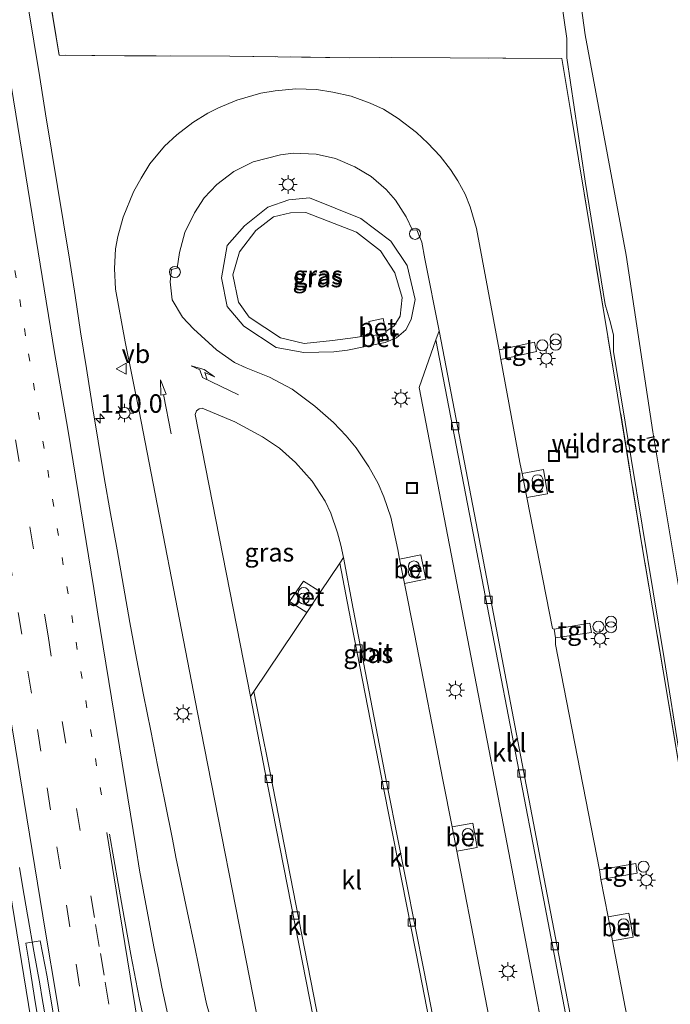
# Model space of a CAD drawing. Units: metres. Extents: x 209998 to 210734, y 512500 to 518750.
# Drawn here: x 210480 to 210568, y 515677 to 515810 of the extents above; entities that cross this region are included whole.
import ezdxf
from ezdxf.enums import TextEntityAlignment as Align

# ---------------------------------------------------------------- set-up
doc = ezdxf.new("R2010")
doc.units = ezdxf.units.M
for name, pattern in [('IE-TERREINAFSCHEIDING', [10, 8, -2]), ('VW-1-3_STREEP', [4, 1, -3]), ('VW-3-9_STREEP', [12, 3, -9])]:
    doc.linetypes.add(name, pattern=pattern)
doc.layers.get('0').update_dxf_attribs({"lineweight": 25})
for name, color, linetype, lineweight in [('B-ME-AL-OVERIG-S-B1', 7, 'Continuous', 18), ('B-ME-AM-KILOMETR-S-B1', 7, 'Continuous', 18), ('B-ME-BV-GELEIDECONSTRUCTIE-GELEIDERAIL-L-B1', 213, 'BV-GELEIDERAIL', 18), ('B-ME-GW-KRUINLIJN-L-B1', 93, 'Continuous', 18), ('B-ME-GW-TEENLIJN-L-B1', 93, 'Continuous', 18), ('B-ME-IE-GRASLAND-GV-B6', 93, 'Continuous', 18), ('B-ME-IE-INRICHTINGSELEMENT-S-B1', 253, 'Continuous', 18), ('B-ME-IE-MEUBILAIR_WEGMEUBILAIR-LICHTMAST-S-B1', 8, 'Continuous', 18), ('B-ME-IE-TERREINAFSCHEIDING-DOORGANG-L-B1', 8, 'IE-TERREINAFSCHEIDING-KUNSTMATIG-OPEN', 18), ('B-ME-IE-TERREINAFSCHEIDING-RASTERHEKWERK-L-B1', 8, 'IE-TERREINAFSCHEIDING', 18), ('B-ME-KW-DUIKER-L-B1', 10, 'Continuous', 25), ('B-ME-OG-WATER-GV-B6', 153, 'Continuous', 18), ('B-ME-VH-VERH_SOORT-BETON-OVERIG-GV-B6', 8, 'IE-TERREINAFSCHEIDING-NATUURLIJK-HOUTWAL', 18), ('B-ME-VH-VERH_SOORT-BITUMEN-GV-B6', 8, 'IE-TERREINAFSCHEIDING-NATUURLIJK-HOUTWAL', 18), ('B-ME-VH-VERH_SOORT-KLINKERS-GV-B6', 8, 'IE-TERREINAFSCHEIDING-NATUURLIJK-HOUTWAL', 18), ('B-ME-VH-VERH_SOORT-TEGELS-GV-B6', 8, 'Continuous', 18), ('B-ME-VV-KOLK-S-B1', 8, 'Continuous', 18), ('B-ME-VW-MARKERING-13STREEP-045-L-B1', 255, 'VW-1-3_STREEP', 18), ('B-ME-VW-MARKERING-39STREEP-015-L-B1', 255, 'VW-3-9_STREEP', 18), ('B-ME-VW-MARKERING-PIJLRD750-S-B1', 7, 'Continuous', 18), ('B-ME-VW-MARKERING-PIJLRE750-S-B1', 7, 'Continuous', 18), ('B-ME-VW-MARKERING-STREEP-015-L-B1', 7, 'Continuous', 18), ('B-ME-VW-MEUBILAIR_WEGMEUBILAIR-VERKEERSBORD-S-B1', 8, 'Continuous', 18)]:
    doc.layers.add(name, color=color, linetype=linetype, lineweight=lineweight)
doc.styles.add('NLCS-ISO', font='NLCS-ISO.TTF')
doc.linetypes.add('BV-GELEIDERAIL', pattern='A,10,-3,[108,NLCS.SHX,S=1,R=0,X=0,Y=0],-3', length=16)
doc.linetypes.add('IE-TERREINAFSCHEIDING-KUNSTMATIG-OPEN', pattern='A,7,-1.5,[67,NLCS.SHX,S=0.75,R=0,X=0,Y=0],-1.5', length=10)
doc.linetypes.add('IE-TERREINAFSCHEIDING-NATUURLIJK-HOUTWAL', pattern='A,7,-1.5,[67,NLCS.SHX,S=0.75,R=45,X=0,Y=0],-1.5,7,-1.5,[70,NLCS.SHX,S=0.75,R=0,X=0,Y=0],-1.5', length=20)

# ---------------------------------------------------------------- blocks, each defined once
blk = doc.blocks.new('dtb')
blk.add_circle((0, 0), 0.75)
blk = doc.blocks.new('put')
for p, q in [((0.75, 0.75), (-0.75, 0.75)), ((-0.75, 0.75), (-0.75, -0.75)), ((0.75, -0.75), (0.75, 0.75)), ((-0.75, -0.75), (0.75, -0.75))]:
    blk.add_line(p, q)
blk.add_lwpolyline([(-0.625, 0.625), (0.625, 0.625), (0.625, -0.625), (-0.625, -0.625)], close=True)
blk = doc.blocks.new('verkeersbord')
for p, q in [((0, 0.75), (-0.75, -0.625)), ((0.75, -0.625), (0, 0.75)), ((-0.75, -0.625), (0.75, -0.625))]:
    blk.add_line(p, q)
blk = doc.blocks.new('prullenbak')
for centre in [(-0.375, 0), (0.375, 0)]:
    blk.add_circle(centre, 0.75)
blk = doc.blocks.new('hecto')
for p, q in [((0, 0.625), (-0.625, 0)), ((0, -0.625), (0, 0.625)), ((-0.625, 0), (0.625, 0)), ((0.625, 0), (0, -0.625))]:
    blk.add_line(p, q)
blk = doc.blocks.new('kolk')
blk.add_lwpolyline([(-0.5, -0.5), (0.5, -0.5), (0.5, 0.5), (-0.5, 0.5)], close=True)
blk = doc.blocks.new('lantaarnpaal')
for p, q in [((-0.75, 0), (-1.25, 0)), ((-0.88, 0.88), (-0.53, 0.53)), ((0, 0.75), (0, 1.25)), ((0.53, 0.53), (0.88, 0.88)), ((0.75, 0), (1.25, 0)), ((-0.53, -0.53), (-0.88, -0.88)), ((0, -0.75), (0, -1.25)), ((0.53, -0.53), (0.88, -0.88))]:
    blk.add_line(p, q)
blk.add_circle((0, 0), 0.75)
blk = doc.blocks.new('pijl')
for p, q in [((0, 0, 0.1), (5.45, 0, 0.1)), ((7.5, 0, 0.1), (5.45, 0.375, 0.1)), ((5.45, 0.375, 0.1), (5.45, -0.375, 0.1)), ((5.45, -0.375, 0.1), (7.5, 0, 0.1))]:
    blk.add_line(p, q)
blk = doc.blocks.new('pijlr')
for p, q in [((0, 0, 0.1), (5.45, 0, 0.1)), ((5.45, -0.75, 0.1), (4.7, 0, 0.1)), ((6.2, -0.75, 0.1), (5.45, 0, 0.1)), ((4, -0.75, 0.1), (5.45, -0.75, 0.1)), ((5.7, -1.05, 0.1), (4, -0.75, 0.1)), ((7.5, -0.75, 0.1), (5.7, -1.05, 0.1)), ((7.5, -0.75, 0.1), (6.2, -0.75, 0.1))]:
    blk.add_line(p, q)

msp = doc.modelspace()

# ---------------------------------------------------------------- linework, layer by layer
at = {"layer": 'B-ME-BV-GELEIDECONSTRUCTIE-GELEIDERAIL-L-B1'}
msp.add_polyline3d([(210479.686, 515695.285, 2.248), (210480.094, 515692.817, 2.274), (210480.764, 515688.874, 2.263), (210480.851, 515688.364, 2.274), (210481.632, 515683.923, 2.247), (210482.43, 515679.495, 2.258), (210482.77, 515677.523, 2.236), (210483.519, 515673.109, 2.229)], dxfattribs=at)
at = {"layer": 'B-ME-GW-KRUINLIJN-L-B1'}
for points in [[(210573.823, 515682.979, 1), (210573.658, 515683.771, 1.19), (210567.271, 515723.666, 1.18), (210562.794, 515750.853, 1.198), (210560.422, 515765.373, 1.209), (210560.388, 515767.648, 1.008), (210559.905, 515769.582, 1.016), (210559.245, 515771.767, 1.265), (210556.546, 515788.529, 1.221), (210554.058, 515805.242, 1.139), (210554.068, 515807.895, 1.043), (210552.902, 515816.014, 0.97)], [(210522.396, 515765.328, 0.807), (210524.238, 515765.541, 0.834), (210529.357, 515766.601, 0.819), (210530.899, 515767.241, 0.905), (210532.168, 515768.295, 0.967), (210532.897, 515769.735, 0.967), (210533.43, 515772.452, 0.963), (210532.343, 515777.056, 0.897), (210530.118, 515780.374, 0.867), (210526.068, 515783.419, 0.864), (210519.105, 515786.263, 0.862), (210516.255, 515785.984, 0.794), (210513.432, 515784.966, 0.816), (210510.251, 515782.425, 0.792), (210507.916, 515779.768, 0.87), (210507.108, 515775.358, 0.74), (210507.875, 515771.475, 0.756), (210510.159, 515768.828, 0.706), (210514.571, 515765.91, 0.727), (210518.309, 515765.234, 0.748), (210522.396, 515765.328, 0.807)]]:
    msp.add_polyline3d(points, dxfattribs=at)
at = {"layer": 'B-ME-GW-TEENLIJN-L-B1'}
for points in [[(210529.469, 515768.089, 0.2), (210530.59, 515768.849, 0.228), (210531.417, 515770.171, 0.233), (210531.66, 515772.687, 0.23), (210530.665, 515776.036, 0.228), (210528.754, 515779.043, 0.279), (210525.489, 515781.591, 0.234), (210518.584, 515784.239, 0.179), (210516.515, 515784.228, 0.135), (210514.177, 515783.673, 0.212), (210511.8, 515781.82, 0.232), (210509.594, 515778.916, 0.238), (210508.654, 515775.808, 0.268), (210509.429, 515772.073, 0.2), (210510.891, 515770.052, 0.308), (210515.131, 515767.211, 0.25), (210518.341, 515766.463, 0.28), (210522.201, 515766.856, 0.242)], [(210522.201, 515766.856, 0.242), (210525.331, 515767.278, 0.179), (210527.522, 515767.645, 0.21)]]:
    msp.add_polyline3d(points, dxfattribs=at)
at = {"layer": 'B-ME-IE-GRASLAND-GV-B6'}
for points in [[(210578.428, 515657.222, 1.019), (210578.0293, 515655.9816, 1.0608), (210577.8281, 515657.1984, 1.0629), (210575.007, 515674.2559, 1.0924), (210574.2627, 515678.893, 1.0202), (210574.0772, 515680.1796, 1.0234), (210570.8552, 515699.7097, 1.1204), (210567.6545, 515719.0675, 1.2811), (210564.2661, 515739.1357, 1.2652), (210560.9595, 515759.461, 1.3018), (210557.7146, 515778.9586, 1.2779), (210554.607, 515797.8504, 1.2337), (210553.3755, 515805.1578, 1.1302), (210538.2069, 515805.2734, 1.0176), (210528.5966, 515805.2931, 1.002), (210524.5273, 515805.2776, 0.9455), (210508.2457, 515805.4813, 0.9392), (210493.9409, 515805.5435, 0.8751), (210485.083, 515805.6163, 0.9672), (210481.824, 515825.1262, 0.7687)], [(210481.824, 515825.1262, 0.7687), (210485.083, 515805.6163, 0.9672), (210493.9409, 515805.5435, 0.8751), (210508.2457, 515805.4813, 0.9392)], [(210552.902, 515816.014, 0.97), (210554.068, 515807.895, 1.043), (210554.058, 515805.242, 1.139), (210556.546, 515788.529, 1.221), (210559.245, 515771.767, 1.265), (210559.905, 515769.582, 1.016), (210560.388, 515767.648, 1.008), (210560.422, 515765.373, 1.209), (210562.794, 515750.853, 1.198), (210567.271, 515723.666, 1.18), (210573.658, 515683.771, 1.19), (210573.823, 515682.979, 1), (210574.733, 515676.304, 1.045), (210575.336, 515675.497, 1.05), (210575.795, 515673.034, 1.032), (210577.727, 515662.055, 1.055), (210579.38, 515658.939, 0.875), (210580.964, 515657.322, 0.876), (210579.042, 515657.246, 0.82), (210578.311, 515657.864, 1.014), (210578.428, 515657.222, 1.019)], [(210578.03, 515676.763, -0.219), (210577.137, 515683.433, -0.278), (210573.823, 515682.979, 1), (210573.658, 515683.771, 1.19), (210567.271, 515723.666, 1.18), (210562.794, 515750.853, 1.198), (210560.422, 515765.373, 1.209), (210560.388, 515767.648, 1.008), (210559.905, 515769.582, 1.016), (210559.245, 515771.767, 1.265), (210556.546, 515788.529, 1.221), (210554.058, 515805.242, 1.139), (210554.068, 515807.895, 1.043), (210552.902, 515816.014, 0.97)], [(210555.59, 515815.292, -0.45), (210556.549, 515808.371, -0.45), (210562.108, 515778.473, -0.45), (210565.76, 515754.448, -0.45), (210573.635, 515707.182, -0.45)], [(210506.443, 515671.961, 1.051), (210505.1, 515676.782, 1.049), (210504.517, 515679.571, 1.062), (210503.489, 515684.465, 1.066), (210502.479, 515689.362, 1.061), (210500.923, 515696.699, 1.08), (210500.469, 515699.155, 1.072), (210499.473, 515704.055, 1.057), (210498.491, 515708.958, 1.058), (210497.503, 515713.859, 1.057), (210496.526, 515718.763, 1.056), (210495.574, 515723.672, 1.068), (210494.673, 515728.588, 1.075), (210493.823, 515733.515, 1.062), (210492.963, 515738.441, 1.054), (210492.05, 515743.357, 1.066), (210491.178, 515748.281, 1.085), (210490.352, 515753.213, 1.087), (210489.559, 515758.149, 1.087), (210488.765, 515763.086, 1.092), (210487.975, 515768.023, 1.095), (210487.241, 515772.969, 1.084), (210486.458, 515777.908, 1.078), (210485.644, 515782.841, 1.086), (210484.825, 515787.774, 1.092), (210484.016, 515792.708, 1.093), (210483.205, 515797.641, 1.078), (210482.419, 515802.579, 1.07), (210481.611, 515807.513, 1.064), (210480.796, 515812.447, 1.06)], [(210508.2457, 515805.4813, 0.9392), (210524.5273, 515805.2776, 0.9455), (210528.5966, 515805.2931, 1.002), (210538.2069, 515805.2734, 1.0176), (210553.3755, 515805.1578, 1.1302), (210554.607, 515797.8504, 1.2337), (210557.7146, 515778.9586, 1.2779), (210560.9595, 515759.461, 1.3018), (210564.2661, 515739.1357, 1.2652), (210567.6545, 515719.0675, 1.2811), (210570.8552, 515699.7097, 1.1204)], [(210565.294, 515659.048, 1.172), (210560.281, 515685.317, 1.139), (210563.084, 515685.826, 1.132), (210562.473, 515689.082, 1.145), (210559.657, 515688.586, 1.182), (210558.69, 515693.651, 1.172), (210563.619, 515694.542, 1.105), (210563.423, 515695.827, 1.108), (210558.497, 515694.96, 1.171), (210552.528, 515725.599, 1.166), (210552.537, 515726.354, 1.163), (210552.516, 515726.499, 1.16), (210557.432, 515727.195, 1.084), (210557.205, 515728.479, 1.084), (210552.345, 515727.653, 1.162), (210552.131, 515727.774, 1.159), (210548.615, 515745.562, 1.106), (210551.442, 515746.026, 1.129), (210550.866, 515749.353, 1.116), (210547.977, 515748.787, 1.123), (210547.675, 515750.315, 1.151), (210545.071, 515764.307, 1.165), (210549.919, 515765.38, 1.053), (210549.659, 515766.642, 1.062), (210544.84, 515765.616, 1.176), (210541.774, 515782.091, 1.169), (210540.933, 515785.043, 1.168), (210540.242, 515786.734, 1.166), (210539.26, 515788.576, 1.163), (210538.26, 515790.115, 1.149), (210536.834, 515791.883, 1.149), (210535.169, 515793.671, 1.151), (210533.639, 515795.107, 1.152), (210531.119, 515797.01, 1.144), (210529.145, 515798.266, 1.137), (210527.309, 515799.105, 1.128), (210524.738, 515800.054, 1.135), (210522.273, 515800.613, 1.144), (210520.039, 515800.946, 1.145), (210517.209, 515801.037, 1.127), (210514.409, 515800.782, 1.131), (210512.48, 515800.438, 1.132), (210509.195, 515799.513, 1.118), (210506.698, 515798.457, 1.107), (210505.251, 515797.733, 1.109), (210503.231, 515796.484, 1.094), (210501.035, 515794.807, 1.072), (210499.359, 515793.282, 1.06), (210497.38, 515790.856, 1.056), (210496.194, 515788.921, 1.056), (210495.174, 515787.037, 1.044), (210493.756, 515783.619, 1.046), (210493.033, 515780.975, 1.045), (210492.721, 515779.34, 1.043), (210492.571, 515776.636, 1.063), (210492.709, 515773.86, 1.071), (210494.041, 515766.703, 1.085), (210495.914, 515757.29, 1.083), (210503.871, 515716.335, 1.021), (210511.875, 515675.496, 1.027)], [(210538.453, 515700.802, 0.991), (210537.216, 515707.194, 1.023), (210533.376, 515727.011, 1.011), (210531.994, 515733.878, 0.978), (210534.89, 515734.477, 0.962), (210534.213, 515737.744, 0.978), (210531.333, 515737.163, 0.973), (210531.07, 515738.471, 1.019), (210530.126, 515742.894, 1.011), (210529.178, 515745.657, 1.006), (210528.408, 515747.451, 1.006), (210527.166, 515749.717, 0.99), (210525.431, 515752.296, 0.965), (210524.09, 515753.924, 0.944), (210522.351, 515755.749, 0.931), (210519.797, 515757.962, 0.904), (210516.714, 515760.253, 0.874), (210513.665, 515761.879, 0.869), (210510.471, 515763.135, 0.887), (210508.902, 515763.879, 0.899), (210506.464, 515765.598, 0.894), (210503.303, 515768.434, 0.942), (210501.809, 515770.019, 0.954), (210500.442, 515772.408, 0.961), (210500.157, 515774.836, 0.981), (210500.327, 515776.511, 0.976), (210501.108, 515776.672, 0.954), (210501.421, 515778.817, 0.951), (210502.131, 515781.538, 0.958), (210503.442, 515784.23, 0.954), (210504.765, 515786.241, 0.971), (210506.485, 515788.052, 0.978), (210508.82, 515789.805, 0.972), (210511.425, 515791.156, 0.989), (210515.158, 515792.079, 0.978), (210516.877, 515792.298, 0.987), (210520.004, 515792.185, 0.993), (210522.615, 515791.579, 0.99), (210525.238, 515790.469, 0.998), (210527.445, 515789.13, 0.998), (210529.494, 515787.389, 1.006), (210530.762, 515785.95, 0.999), (210532.203, 515783.674, 0.986), (210533.068, 515781.837, 0.977), (210533.666, 515781.876, 1.014), (210534.333, 515780.202, 1.015), (210534.762, 515777.977, 1.024), (210536.716, 515768.166, 1.056), (210536.24, 515766.971, 1.043), (210534.005, 515760.506, 1.135), (210538.089, 515739.08, 1.134), (210546.386, 515696.093, 1.16), (210553.969, 515656.464, 1.109)], [(210522.396, 515765.328, 0.807), (210518.309, 515765.234, 0.748), (210514.571, 515765.91, 0.727), (210510.159, 515768.828, 0.706), (210507.875, 515771.475, 0.756), (210507.108, 515775.358, 0.74), (210507.916, 515779.768, 0.87), (210510.251, 515782.425, 0.792), (210513.432, 515784.966, 0.816), (210516.255, 515785.984, 0.794), (210519.105, 515786.263, 0.862), (210526.068, 515783.419, 0.864), (210530.118, 515780.374, 0.867), (210532.343, 515777.056, 0.897), (210533.43, 515772.452, 0.963), (210532.897, 515769.735, 0.967), (210532.168, 515768.295, 0.967), (210530.899, 515767.241, 0.905), (210529.357, 515766.601, 0.819), (210524.238, 515765.541, 0.834), (210522.396, 515765.328, 0.807)], [(210522.396, 515765.328, 0.807), (210524.238, 515765.541, 0.834), (210529.357, 515766.601, 0.819), (210530.899, 515767.241, 0.905), (210532.168, 515768.295, 0.967), (210532.897, 515769.735, 0.967), (210533.43, 515772.452, 0.963), (210532.343, 515777.056, 0.897), (210530.118, 515780.374, 0.867), (210526.068, 515783.419, 0.864), (210519.105, 515786.263, 0.862), (210516.255, 515785.984, 0.794), (210513.432, 515784.966, 0.816), (210510.251, 515782.425, 0.792), (210507.916, 515779.768, 0.87), (210507.108, 515775.358, 0.74), (210507.875, 515771.475, 0.756), (210510.159, 515768.828, 0.706), (210514.571, 515765.91, 0.727), (210518.309, 515765.234, 0.748), (210522.396, 515765.328, 0.807)], [(210529.469, 515768.089, 0.2), (210529.096, 515769.843, 0.199), (210527.142, 515769.427, 0.204), (210527.522, 515767.645, 0.21), (210525.331, 515767.278, 0.179), (210522.201, 515766.856, 0.242), (210518.341, 515766.463, 0.28), (210515.131, 515767.211, 0.25), (210510.891, 515770.052, 0.308), (210509.429, 515772.073, 0.2), (210508.654, 515775.808, 0.268), (210509.594, 515778.916, 0.238), (210511.8, 515781.82, 0.232), (210514.177, 515783.673, 0.212), (210516.515, 515784.228, 0.135), (210518.584, 515784.239, 0.179), (210525.489, 515781.591, 0.234), (210528.754, 515779.043, 0.279), (210530.665, 515776.036, 0.228), (210531.66, 515772.687, 0.23), (210531.417, 515770.171, 0.233), (210530.59, 515768.849, 0.228), (210529.469, 515768.089, 0.2)], [(210528.23, 515767.63, 0.196), (210528.424, 515766.691, 0.819), (210529.085, 515766.824, 0.79), (210528.885, 515767.77, 0.186), (210529.509, 515767.903, 0.2), (210529.469, 515768.089, 0.2), (210530.59, 515768.849, 0.228), (210531.417, 515770.171, 0.233), (210531.66, 515772.687, 0.23), (210530.665, 515776.036, 0.228), (210528.754, 515779.043, 0.279), (210525.489, 515781.591, 0.234), (210518.584, 515784.239, 0.179), (210516.515, 515784.228, 0.135), (210514.177, 515783.673, 0.212), (210511.8, 515781.82, 0.232), (210509.594, 515778.916, 0.238), (210508.654, 515775.808, 0.268), (210509.429, 515772.073, 0.2), (210510.891, 515770.052, 0.308), (210515.131, 515767.211, 0.25), (210518.341, 515766.463, 0.28), (210522.201, 515766.856, 0.242), (210525.331, 515767.278, 0.179), (210527.522, 515767.645, 0.21), (210527.556, 515767.487, 0.2), (210528.23, 515767.63, 0.196)], [(210523.717, 515737.415, 0.925), (210523.198, 515736.648, 0.901), (210520.57, 515732.717, 0.927), (210518.269, 515734.2, 0.908), (210516.348, 515731.433, 1.021), (210518.716, 515729.945, 1.021), (210517.07, 515727.483, 1.038), (210511.527, 515719.209, 0.875), (210511.049, 515718.5, 0.863), (210503.545, 515756.806, 0.936), (210503.749, 515757.298, 0.925), (210504.089, 515757.597, 0.925), (210504.515, 515757.694, 0.925), (210508.956, 515755.837, 0.932), (210512.68, 515753.796, 0.958), (210515.03, 515752.233, 0.959), (210517.174, 515750.314, 0.966), (210519.45, 515747.753, 0.966), (210521.197, 515745.053, 0.968), (210521.982, 515743.426, 0.969), (210522.879, 515740.764, 0.958), (210523.331, 515739.074, 0.947), (210523.717, 515737.415, 0.925)], [(210546.487, 515659.409, 1.006), (210542.124, 515681.835, 1.019), (210539.086, 515697.533, 0.983), (210541.858, 515698.009, 1.103), (210541.304, 515701.307, 0.989), (210538.453, 515700.802, 0.991)], [(210485.407, 515655.205, 1.356), (210484.965, 515657.889, 1.349), (210484.156, 515662.823, 1.373), (210483.347, 515667.757, 1.383), (210482.52, 515672.688, 1.385), (210481.7, 515677.621, 1.373), (210480.938, 515682.562, 1.368), (210480.519, 515685.028, 1.427), (210482.466, 515685.352, 1.448), (210483.412, 515680.44, 1.487), (210484.242, 515675.509, 1.492), (210484.699, 515672.927, 1.486), (210485.478, 515667.988, 1.486), (210486.268, 515663.051, 1.483), (210487.067, 515658.115, 1.483), (210487.505, 515655.404, 1.485), (210486.428, 515655.35, 2.212), (210485.407, 515655.205, 1.356)]]:
    msp.add_polyline3d(points, dxfattribs=at)
at = {"layer": 'B-ME-IE-TERREINAFSCHEIDING-DOORGANG-L-B1'}
msp.add_line((210528.5966, 515805.2931, 1.002), (210524.5273, 515805.2776, 0.9455), dxfattribs=at)
at = {"layer": 'B-ME-IE-TERREINAFSCHEIDING-RASTERHEKWERK-L-B1'}
for points in [[(210524.5273, 515805.2776, 0.9455), (210508.2457, 515805.4813, 0.9392), (210493.9409, 515805.5435, 0.8751), (210485.083, 515805.6163, 0.9672), (210481.824, 515825.1262, 0.7687), (210478.7278, 515843.915, 0.8534), (210475.5822, 515863.6886, 0.7581), (210472.4333, 515883.2864, 0.8459), (210469.2957, 515902.4825, 0.9778), (210466.0477, 515922.7763, 0.9644), (210463.0306, 515941.7816, 1.0366), (210461.5435, 515951.5095, 1.0208), (210458.3773, 515970.0743, 0.907), (210455.1188, 515989.29, 0.8909), (210451.8284, 516008.4033, 0.8083), (210448.3391, 516029.1306, 0.9279)], [(210574.0772, 515680.1796, 1.0234), (210570.8552, 515699.7097, 1.1204), (210567.6545, 515719.0675, 1.2811), (210564.2661, 515739.1357, 1.2652), (210560.9595, 515759.461, 1.3018), (210557.7146, 515778.9586, 1.2779), (210554.607, 515797.8504, 1.2337), (210553.3755, 515805.1578, 1.1302), (210538.2069, 515805.2734, 1.0176), (210528.5966, 515805.2931, 1.002)]]:
    msp.add_polyline3d(points, dxfattribs=at)
at = {"layer": 'B-ME-KW-DUIKER-L-B1'}
msp.add_line((210565.98, 515753.793, -0.125), (210564.931, 515753.579, -0.093), dxfattribs=at)
at = {"layer": 'B-ME-OG-WATER-GV-B6'}
msp.add_polyline3d([(210613.074, 515658.583, -0.45), (210593.845, 515657.828, -0.45), (210587.125, 515665.144, -0.45), (210584.733, 515667.805, -0.45), (210581.157, 515669.823, -0.45), (210579.736, 515671.976, -0.45), (210578.919, 515674.588, -0.45), (210577.825, 515683.369, -0.45), (210573.635, 515707.182, -0.45), (210565.76, 515754.448, -0.45), (210562.108, 515778.473, -0.45), (210556.549, 515808.371, -0.45), (210555.59, 515815.292, -0.45)], dxfattribs=at)
at = {"layer": 'B-ME-VH-VERH_SOORT-BETON-OVERIG-GV-B6'}
for points in [[(210529.469, 515768.089, 0.2), (210529.509, 515767.903, 0.2), (210528.885, 515767.77, 0.186), (210528.23, 515767.63, 0.196), (210527.556, 515767.487, 0.2), (210527.522, 515767.645, 0.21), (210527.142, 515769.427, 0.204), (210529.096, 515769.843, 0.199), (210529.469, 515768.089, 0.2)], [(210528.23, 515767.63, 0.196), (210528.885, 515767.77, 0.186), (210529.085, 515766.824, 0.79), (210528.424, 515766.691, 0.819), (210528.23, 515767.63, 0.196)], [(210547.977, 515748.787, 1.123), (210550.866, 515749.353, 1.116), (210551.442, 515746.026, 1.129), (210548.615, 515745.562, 1.106), (210547.977, 515748.787, 1.123)], [(210531.333, 515737.163, 0.973), (210534.213, 515737.744, 0.978), (210534.89, 515734.477, 0.962), (210531.994, 515733.878, 0.978), (210531.333, 515737.163, 0.973)], [(210518.716, 515729.945, 1.021), (210516.348, 515731.433, 1.021), (210518.269, 515734.2, 0.908), (210520.57, 515732.717, 0.927), (210518.716, 515729.945, 1.021)], [(210538.453, 515700.802, 0.991), (210541.304, 515701.307, 0.989), (210541.858, 515698.009, 1.103), (210539.086, 515697.533, 0.983), (210538.453, 515700.802, 0.991)], [(210559.657, 515688.586, 1.182), (210562.473, 515689.082, 1.145), (210563.084, 515685.826, 1.132), (210560.281, 515685.317, 1.139), (210559.657, 515688.586, 1.182)]]:
    msp.add_polyline3d(points, dxfattribs=at)
at = {"layer": 'B-ME-VH-VERH_SOORT-BITUMEN-GV-B6'}
for points in [[(210480.796, 515812.447, 1.06), (210481.611, 515807.513, 1.064), (210482.419, 515802.579, 1.07), (210483.205, 515797.641, 1.078), (210484.016, 515792.708, 1.093), (210484.825, 515787.774, 1.092), (210485.644, 515782.841, 1.086), (210486.458, 515777.908, 1.078), (210487.241, 515772.969, 1.084), (210487.975, 515768.023, 1.095), (210488.765, 515763.086, 1.092), (210489.559, 515758.149, 1.087), (210490.352, 515753.213, 1.087), (210491.178, 515748.281, 1.085), (210492.05, 515743.357, 1.066), (210492.963, 515738.441, 1.054), (210493.823, 515733.515, 1.062), (210494.673, 515728.588, 1.075), (210495.574, 515723.672, 1.068), (210496.526, 515718.763, 1.056), (210497.503, 515713.859, 1.057), (210498.491, 515708.958, 1.058), (210499.473, 515704.055, 1.057), (210500.469, 515699.155, 1.072), (210500.923, 515696.699, 1.08), (210502.479, 515689.362, 1.061), (210503.489, 515684.465, 1.066), (210504.517, 515679.571, 1.062), (210505.1, 515676.782, 1.049), (210506.443, 515671.961, 1.051)], [(210511.875, 515675.496, 1.027), (210503.871, 515716.335, 1.021), (210495.914, 515757.29, 1.083), (210494.041, 515766.703, 1.085), (210492.709, 515773.86, 1.071), (210492.571, 515776.636, 1.063), (210492.721, 515779.34, 1.043), (210493.033, 515780.975, 1.045), (210493.756, 515783.619, 1.046), (210495.174, 515787.037, 1.044), (210496.194, 515788.921, 1.056), (210497.38, 515790.856, 1.056), (210499.359, 515793.282, 1.06), (210501.035, 515794.807, 1.072), (210503.231, 515796.484, 1.094), (210505.251, 515797.733, 1.109), (210506.698, 515798.457, 1.107), (210509.195, 515799.513, 1.118), (210512.48, 515800.438, 1.132), (210514.409, 515800.782, 1.131), (210517.209, 515801.037, 1.127), (210520.039, 515800.946, 1.145), (210522.273, 515800.613, 1.144), (210524.738, 515800.054, 1.135), (210527.309, 515799.105, 1.128), (210529.145, 515798.266, 1.137), (210531.119, 515797.01, 1.144), (210533.639, 515795.107, 1.152), (210535.169, 515793.671, 1.151), (210536.834, 515791.883, 1.149), (210538.26, 515790.115, 1.149), (210539.26, 515788.576, 1.163), (210540.242, 515786.734, 1.166), (210540.933, 515785.043, 1.168), (210541.774, 515782.091, 1.169), (210544.84, 515765.616, 1.176), (210545.071, 515764.307, 1.165), (210547.675, 515750.315, 1.151), (210547.977, 515748.787, 1.123), (210548.615, 515745.562, 1.106), (210552.131, 515727.774, 1.159), (210552.345, 515727.653, 1.162), (210552.516, 515726.499, 1.16), (210552.537, 515726.354, 1.163), (210552.528, 515725.599, 1.166), (210558.497, 515694.96, 1.171), (210558.69, 515693.651, 1.172), (210559.657, 515688.586, 1.182), (210560.281, 515685.317, 1.139), (210565.294, 515659.048, 1.172)], [(210558.156, 515656.557, 1.023), (210550.314, 515697.294, 1.024), (210541.97, 515740.869, 1.024), (210536.716, 515768.166, 1.056), (210534.762, 515777.977, 1.024), (210534.333, 515780.202, 1.015), (210533.666, 515781.876, 1.014), (210533.068, 515781.837, 0.977), (210532.203, 515783.674, 0.986), (210530.762, 515785.95, 0.999), (210529.494, 515787.389, 1.006), (210527.445, 515789.13, 0.998), (210525.238, 515790.469, 0.998), (210522.615, 515791.579, 0.99), (210520.004, 515792.185, 0.993), (210516.877, 515792.298, 0.987), (210515.158, 515792.079, 0.978), (210511.425, 515791.156, 0.989), (210508.82, 515789.805, 0.972), (210506.485, 515788.052, 0.978), (210504.765, 515786.241, 0.971), (210503.442, 515784.23, 0.954), (210502.131, 515781.538, 0.958), (210501.421, 515778.817, 0.951), (210501.108, 515776.672, 0.954), (210500.327, 515776.511, 0.976), (210500.157, 515774.836, 0.981), (210500.442, 515772.408, 0.961), (210501.809, 515770.019, 0.954), (210503.303, 515768.434, 0.942), (210506.464, 515765.598, 0.894), (210508.902, 515763.879, 0.899), (210510.471, 515763.135, 0.887), (210513.665, 515761.879, 0.869), (210516.714, 515760.253, 0.874), (210519.797, 515757.962, 0.904), (210522.351, 515755.749, 0.931), (210524.09, 515753.924, 0.944), (210525.431, 515752.296, 0.965), (210527.166, 515749.717, 0.99), (210528.408, 515747.451, 1.006), (210529.178, 515745.657, 1.006), (210530.126, 515742.894, 1.011), (210531.07, 515738.471, 1.019), (210531.333, 515737.163, 0.973), (210531.994, 515733.878, 0.978), (210533.376, 515727.011, 1.011), (210537.216, 515707.194, 1.023), (210538.453, 515700.802, 0.991), (210539.086, 515697.533, 0.983), (210542.124, 515681.835, 1.019), (210546.487, 515659.409, 1.006)], [(210539.528, 515656.145, 0.887), (210534.652, 515681.104, 0.886), (210529.793, 515705.747, 0.869), (210525.018, 515730.412, 0.877), (210523.717, 515737.415, 0.925), (210523.331, 515739.074, 0.947), (210522.879, 515740.764, 0.958), (210521.982, 515743.426, 0.969), (210521.197, 515745.053, 0.968), (210519.45, 515747.753, 0.966), (210517.174, 515750.314, 0.966), (210515.03, 515752.233, 0.959), (210512.68, 515753.796, 0.958), (210508.956, 515755.837, 0.932), (210504.515, 515757.694, 0.925), (210504.089, 515757.597, 0.925), (210503.749, 515757.298, 0.925), (210503.545, 515756.806, 0.936), (210511.049, 515718.5, 0.863), (210511.78, 515714.739, 0.858), (210513.043, 515708.207, 0.847), (210520.647, 515669.712, 0.837)], [(210484.242, 515675.509, 1.492), (210483.412, 515680.44, 1.487), (210482.466, 515685.352, 1.448), (210480.519, 515685.028, 1.427), (210480.938, 515682.562, 1.368), (210481.7, 515677.621, 1.373), (210482.52, 515672.688, 1.385)]]:
    msp.add_polyline3d(points, dxfattribs=at)
at = {"layer": 'B-ME-VH-VERH_SOORT-KLINKERS-GV-B6'}
for points in [[(210557.52, 515656.543, 1.007), (210549.706, 515697.237, 1.012), (210541.345, 515740.697, 1.017), (210536.24, 515766.971, 1.043), (210536.716, 515768.166, 1.056), (210541.97, 515740.869, 1.024), (210550.314, 515697.294, 1.024), (210558.156, 515656.557, 1.023), (210557.52, 515656.543, 1.007)], [(210557.52, 515656.543, 1.007), (210553.969, 515656.464, 1.109), (210546.386, 515696.093, 1.16), (210538.089, 515739.08, 1.134), (210534.005, 515760.506, 1.135), (210536.24, 515766.971, 1.043), (210541.345, 515740.697, 1.017), (210549.706, 515697.237, 1.012), (210557.52, 515656.543, 1.007)], [(210518.716, 515729.945, 1.021), (210520.57, 515732.717, 0.927), (210523.198, 515736.648, 0.901), (210524.41, 515730.253, 0.873), (210529.237, 515705.671, 0.885), (210534.058, 515681.067, 0.877), (210538.949, 515656.132, 0.895), (210524.021, 515655.802, 0.83), (210521.231, 515669.965, 0.824), (210513.673, 515708.36, 0.834), (210512.384, 515714.875, 0.869), (210511.527, 515719.209, 0.875), (210517.07, 515727.483, 1.038), (210518.716, 515729.945, 1.021)], [(210523.717, 515737.415, 0.925), (210525.018, 515730.412, 0.877), (210529.793, 515705.747, 0.869), (210534.652, 515681.104, 0.886), (210539.528, 515656.145, 0.887), (210538.949, 515656.132, 0.895), (210534.058, 515681.067, 0.877), (210529.237, 515705.671, 0.885), (210524.41, 515730.253, 0.873), (210523.198, 515736.648, 0.901), (210523.717, 515737.415, 0.925)], [(210523.345, 515655.787, 0.835), (210520.647, 515669.712, 0.837), (210513.043, 515708.207, 0.847), (210511.78, 515714.739, 0.858), (210511.049, 515718.5, 0.863), (210511.527, 515719.209, 0.875), (210512.384, 515714.875, 0.869), (210513.673, 515708.36, 0.834), (210521.231, 515669.965, 0.824), (210524.021, 515655.802, 0.83), (210523.345, 515655.787, 0.835)]]:
    msp.add_polyline3d(points, dxfattribs=at)
at = {"layer": 'B-ME-VH-VERH_SOORT-TEGELS-GV-B6'}
for points in [[(210544.84, 515765.616, 1.176), (210549.659, 515766.642, 1.062), (210549.919, 515765.38, 1.053), (210545.071, 515764.307, 1.165), (210544.84, 515765.616, 1.176)], [(210552.345, 515727.653, 1.162), (210557.205, 515728.479, 1.084), (210557.432, 515727.195, 1.084), (210552.516, 515726.499, 1.16), (210552.345, 515727.653, 1.162)], [(210558.69, 515693.651, 1.172), (210558.497, 515694.96, 1.171), (210563.423, 515695.827, 1.108), (210563.619, 515694.542, 1.105), (210558.69, 515693.651, 1.172)]]:
    msp.add_polyline3d(points, dxfattribs=at)
at = {"layer": 'B-ME-VW-MARKERING-13STREEP-045-L-B1'}
msp.add_polyline3d([(210439.0888, 516020.9971, 1.2957), (210444.6244, 515986.824, 1.2879), (210450.9978, 515947.8401, 1.2849), (210457.2945, 515909.6072, 1.2791), (210463.6926, 515870.5281, 1.282), (210469.6521, 515833.7112, 1.281), (210474.3146, 515805.3211, 1.2806), (210474.537, 515804.0165, 1.2735), (210480.905, 515765.0368, 1.2945), (210487.3641, 515725.8801, 1.2761), (210491.1755, 515702.941, 1.2846)], dxfattribs=at)
at = {"layer": 'B-ME-VW-MARKERING-39STREEP-015-L-B1'}
for points in [[(210496.0132, 515651.0038, 1.3764), (210494.6634, 515659.557, 1.3864), (210491.8267, 515676.7471, 1.3963), (210491.1712, 515680.6621, 1.3699), (210490.5158, 515684.5769, 1.3792), (210489.8602, 515688.4916, 1.3658), (210483.547, 515726.7418, 1.3543), (210477.5701, 515762.8244, 1.3576), (210472.4748, 515794.0203, 1.3569), (210466.1173, 515832.9739, 1.3518), (210460.0285, 515870.3184, 1.3503), (210454.0076, 515906.8334, 1.3395), (210448.1176, 515942.7631, 1.3511), (210442.6866, 515975.8595, 1.3707), (210436.5131, 516013.9338, 1.3725), (210435.3751, 516020.9106, 1.3699)], [(210491.808, 515655.09, 1.474), (210491.753, 515655.428, 1.474), (210490.451, 515663.352, 1.47), (210489.15, 515671.245, 1.467), (210487.848, 515679.189, 1.471), (210486.53, 515687.23, 1.468), (210485.227, 515695.123, 1.475), (210483.9, 515703.148, 1.463), (210482.591, 515711.082, 1.451), (210481.301, 515718.978, 1.452), (210479.995, 515726.976, 1.448), (210478.692, 515734.945, 1.44), (210477.402, 515742.84, 1.442), (210476.096, 515750.783, 1.444), (210474.761, 515758.916, 1.448), (210473.474, 515766.812, 1.448), (210472.172, 515774.782, 1.45), (210470.876, 515782.706, 1.439), (210469.586, 515790.602, 1.441), (210468.29, 515798.519, 1.438), (210466.959, 515806.633, 1.441), (210465.659, 515814.526, 1.44)]]:
    msp.add_polyline3d(points, dxfattribs=at)
at = {"layer": 'B-ME-VW-MARKERING-STREEP-015-L-B1'}
for points in [[(210440.0005, 516021.0192, 1.2758), (210440.6795, 516017.6794, 1.2765), (210441.4376, 516013.9212, 1.2551), (210448.606, 515978.3889, 1.2239), (210453.8336, 515952.246, 1.1991), (210459.991, 515915.095, 1.2009), (210465.6437, 515880.5999, 1.2044), (210471.9631, 515841.6658, 1.1951), (210478.0284, 515804.5827, 1.1994), (210484.4501, 515765.2571, 1.216), (210486.2327, 515754.8174, 1.2014), (210489.7664, 515733.1719, 1.17), (210490.3288, 515729.69, 1.189), (210495.477, 515698.1136, 1.2142), (210495.9786, 515694.9228, 1.1999), (210496.4756, 515692.2462, 1.2197), (210496.9724, 515689.5694, 1.2122), (210497.9864, 515684.2762, 1.2282), (210498.5037, 515681.6599, 1.216), (210499.0209, 515679.0434, 1.2233), (210500.9247, 515670.3021, 1.1954), (210501.6447, 515667.3903, 1.2097), (210502.3645, 515664.4783, 1.2054), (210505.5657, 515652.8338, 1.1635)], [(210484.4187, 515655.066, 1.3704), (210484.3411, 515655.5365, 1.3699), (210477.7139, 515696.1489, 1.3744), (210471.0235, 515736.7959, 1.3202), (210470.3869, 515740.6777, 1.3361), (210469.7503, 515744.5597, 1.3218), (210467.8403, 515756.2053, 1.3347), (210467.2037, 515760.0873, 1.3615), (210465.6271, 515769.7069, 1.3321), (210465.1015, 515772.9133, 1.3526), (210464.5759, 515776.1199, 1.3544), (210463.9433, 515779.9645, 1.333), (210462.0455, 515791.4981, 1.3572), (210461.4129, 515795.3427, 1.3426), (210460.3833, 515801.6649, 1.3686), (210460.1491, 515803.1037, 1.3562), (210458.675, 515812.262, 1.396)], [(210488.36, 515655.243, 1.525), (210487.614, 515659.782, 1.521), (210486.166, 515668.694, 1.519), (210484.679, 515677.621, 1.529), (210483.222, 515686.504, 1.528), (210481.759, 515695.389, 1.531), (210480.299, 515704.28, 1.516), (210478.844, 515713.173, 1.503), (210477.384, 515722.011, 1.495), (210475.936, 515730.883, 1.488), (210474.494, 515739.773, 1.489), (210473.032, 515748.639, 1.492), (210471.573, 515757.529, 1.499), (210470.114, 515766.415, 1.498), (210468.665, 515775.302, 1.492), (210467.222, 515784.17, 1.479), (210465.769, 515793.03, 1.483), (210464.317, 515801.905, 1.49), (210462.874, 515810.748, 1.498)], [(210491.538, 515700.0389, 1.288), (210493.3284, 515689.138, 1.3018), (210497.4833, 515663.5859, 1.3196), (210498.0815, 515659.8773, 1.3044), (210498.6797, 515656.1688, 1.3148), (210499.2779, 515652.4602, 1.2908), (210501.0574, 515641.8778, 1.3111)], [(210505.042, 515642.454, 1.256), (210504.388, 515644.831, 1.257), (210503.161, 515648.8476, 1.2235), (210499.3571, 515662.6774, 1.2714), (210497.6871, 515669.7827, 1.2945), (210496.8519, 515673.3353, 1.2814), (210495.9215, 515677.5831, 1.3048), (210494.796, 515683.483, 1.3069), (210493.654, 515689.7788, 1.2742), (210493.0748, 515693.1244, 1.2905), (210491.9164, 515699.8157, 1.2655)]]:
    msp.add_polyline3d(points, dxfattribs=at)

# ---------------------------------------------------------------- block references
at = {"layer": 'B-ME-AL-OVERIG-S-B1', "rotation": 90}
for p in [(210533.43, 515781.357, 1.159), (210500.79, 515776.17, 1.094)]:
    msp.add_blockref('dtb', p, dxfattribs=at)
at = {"layer": 'B-ME-AM-KILOMETR-S-B1', "rotation": 90}
msp.add_blockref('hecto', (210490.615, 515756.276, 1.012), dxfattribs=at)
at = {"layer": 'B-ME-IE-INRICHTINGSELEMENT-S-B1', "rotation": 90}
for name, p in [('prullenbak', (210552.549, 515766.661, 0.953)), ('dtb', (210550.733, 515766.203, 1.06)), ('put', (210554.825, 515751.69, 1.031)), ('put', (210552.294, 515751.181, 1.022)), ('prullenbak', (210550.077, 515747.519, 1.066)), ('put', (210532.998, 515746.819, 1.012)), ('prullenbak', (210533.267, 515735.81, 1.066)), ('prullenbak', (210518.289, 515732.2, 1.066)), ('dtb', (210558.362, 515728.009, 1.09)), ('prullenbak', (210560.068, 515728.301, 1.028)), ('prullenbak', (210540.601, 515699.46, 1.066)), ('dtb', (210564.485, 515695.411, 1.1)), ('prullenbak', (210561.768, 515687.213, 1.066))]:
    msp.add_blockref(name, p, dxfattribs=at)
at = {"layer": 'B-ME-IE-MEUBILAIR_WEGMEUBILAIR-LICHTMAST-S-B1', "rotation": 90}
for p in [(210516.169, 515788.056, 0.891), (210551.269, 515764.415, 0.967), (210531.509, 515759.031, 1.067), (210493.949, 515757.014, 0.846), (210558.56, 515726.393, 1.052), (210538.918, 515719.386, 0.957), (210501.902, 515716.175, 0.882), (210564.854, 515693.58, 1.043), (210546.054, 515681.174, 0.971)]:
    msp.add_blockref('lantaarnpaal', p, dxfattribs=at)
at = {"layer": 'B-ME-VV-KOLK-S-B1', "rotation": 90}
for p in [(210538.889, 515755.215, 0.971), (210543.408, 515731.648, 0.988), (210525.736, 515725.024, 0.833), (210547.912, 515708.077, 0.98), (210513.538, 515707.319, 0.809), (210529.382, 515706.457, 0.833), (210517.181, 515688.767, 0.81), (210532.987, 515687.806, 0.839), (210552.423, 515684.609, 0.986)]:
    msp.add_blockref('kolk', p, dxfattribs=at)
at = {"layer": 'B-ME-VW-MARKERING-PIJLRD750-S-B1', "rotation": 101.1}
msp.add_blockref('pijl', (210500.278, 515754.181, 1.014), dxfattribs=at)
at = {"layer": 'B-ME-VW-MARKERING-PIJLRE750-S-B1', "rotation": 154.4}
msp.add_blockref('pijlr', (210509.438, 515759.511, 0.939), dxfattribs=at)
at = {"layer": 'B-ME-VW-MEUBILAIR_WEGMEUBILAIR-VERKEERSBORD-S-B1', "rotation": 90}
msp.add_blockref('verkeersbord', (210493.559, 515763.024, 1.391), dxfattribs=at)

# ---------------------------------------------------------------- texts
at = {"layer": 'B-ME-AM-KILOMETR-S-B1', "ltscale": 0.2, "style": 'NLCS-ISO'}
msp.add_text('110.0', height=2.5, dxfattribs=at).set_placement((210490.615, 515756.276, 1.012), align=Align.BOTTOM_LEFT)
at = {"layer": 'B-ME-IE-GRASLAND-GV-B6', "ltscale": 0.2, "style": 'NLCS-ISO'}
for p in [(210520.269, 515775.7485), (210520.269, 515775.7485), (210520.157, 515775.351), (210520.157, 515775.351), (210513.631, 515738.097), (210527.063, 515724.3165)]:
    msp.add_text('gras', height=2.5, dxfattribs=at).set_placement(p, align=Align.MIDDLE_CENTER)
at = {"layer": 'B-ME-IE-TERREINAFSCHEIDING-RASTERHEKWERK-L-B1', "ltscale": 0.2, "style": 'NLCS-ISO'}
msp.add_text('wildraster', height=2.5, dxfattribs=at).set_placement((210560.0077, 515752.9061), align=Align.MIDDLE_CENTER)
at = {"layer": 'B-ME-VH-VERH_SOORT-BETON-OVERIG-GV-B6', "ltscale": 0.2, "style": 'NLCS-ISO'}
for p in [(210528.3256, 515768.665), (210528.6569, 515767.2283), (210549.7333, 515747.4442), (210533.1064, 515735.8127), (210518.468, 515732.0691), (210540.1749, 515699.424), (210561.3718, 515687.2038)]:
    msp.add_text('bet', height=2.5, dxfattribs=at).set_placement(p, align=Align.MIDDLE_CENTER)
at = {"layer": 'B-ME-VH-VERH_SOORT-BITUMEN-GV-B6', "ltscale": 0.2, "style": 'NLCS-ISO'}
msp.add_text('bit', height=2.5, dxfattribs=at).set_placement((210528.2657, 515724.5228), align=Align.MIDDLE_CENTER)
at = {"layer": 'B-ME-VH-VERH_SOORT-KLINKERS-GV-B6', "ltscale": 0.2, "style": 'NLCS-ISO'}
for p in [(210547.1389, 515712.221), (210545.3378, 515710.9405), (210531.3032, 515696.6646), (210524.8176, 515693.5628), (210517.4823, 515687.3696)]:
    msp.add_text('kl', height=2.5, dxfattribs=at).set_placement(p, align=Align.MIDDLE_CENTER)
at = {"layer": 'B-ME-VH-VERH_SOORT-TEGELS-GV-B6', "ltscale": 0.2, "style": 'NLCS-ISO'}
for p in [(210547.3648, 515765.4826), (210554.9019, 515727.459), (210561.0528, 515694.7438)]:
    msp.add_text('tgl', height=2.5, dxfattribs=at).set_placement(p, align=Align.MIDDLE_CENTER)
at = {"layer": 'B-ME-VW-MEUBILAIR_WEGMEUBILAIR-VERKEERSBORD-S-B1', "ltscale": 0.2, "style": 'NLCS-ISO'}
msp.add_text('vb', height=2.5, dxfattribs=at).set_placement((210493.559, 515763.024, 1.391), align=Align.BOTTOM_LEFT)

doc.saveas('drawing.dxf')
